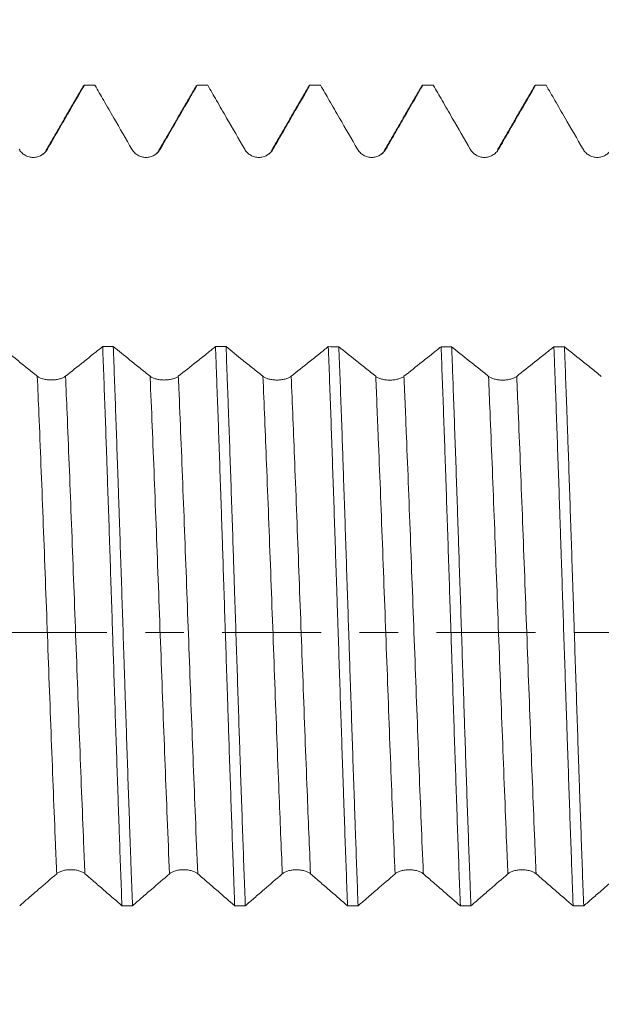
# Model space of a CAD drawing. Units: millimetres. Extents: x -27 to 94, y -82 to 34.
# Drawn here: x 59 to 65, y -4 to 7 of the extents above; entities that cross this region are included whole.
import ezdxf

# ---------------------------------------------------------------- set-up
doc = ezdxf.new("R2010")
doc.units = ezdxf.units.MM
doc.linetypes.add('CENTER', pattern=[47.5, 22, -8.5, 8.5, -8.5])
for name, color, linetype in [('1', 4, 'Continuous'), ('2', 7, 'Continuous'), ('SK2', 7, 'Continuous'), ('SK4', 2, 'CENTER')]:
    doc.layers.add(name, color=color, linetype=linetype)
doc.styles.add('iso_b_vert', font='simplex.shx')
doc.dimstyles.get("Standard").update_dxf_attribs({"dimtxt": 0.18, "dimasz": 0.18, "dimexe": 0.18, "dimexo": 0.0625, "dimgap": 0.09, "dimtad": 1, "dimzin": 0, "dimdsep": 52, "dimtxsty": 'Standard', "dimcen": 0.09, "dimadec": 0, "dimazin": 0, "dimtfac": 1, "dimtdec": 4, "dimtofl": 0, "dimtmove": 0, "dimatfit": 3, "dimfxl": 1, "dimtolj": 1, "dimtzin": 0, "dimarcsym": 0})

# ---------------------------------------------------------------- blocks, each defined once
blk = doc.blocks.new('_U1')
at = {"layer": 'SK2', "lineweight": 13}
for p, q in [((67.22, 1.5875), (67.22, 17.060692)), ((73, 7.654365), (73, 17.060692)), ((80.5, 15.060692), (59.72, 15.060692))]:
    blk.add_line(p, q, dxfattribs=at)
at = {"layer": 'SK2', "lineweight": 18}
for points in [[(67.22, 15.060692), (63.720002, 14.599909), (63.719998, 15.521476)], [(73, 15.060692), (76.499998, 15.521476), (76.500002, 14.599909)]]:
    blk.add_solid(points, dxfattribs=at)
at = {"layer": 'SK2', "lineweight": 18, "attachment_point": 7, "line_spacing_factor": 1.084337, "style": 'iso_b_vert'}
for s, insert, char_height in [('\\W0.7346;5.78', (66.748544, 22.945807), 3), ("\\W0.7095;'B'", (66.775044, 15.843326), 3.5)]:
    blk.add_mtext(s, dxfattribs=dict(at, insert=insert, char_height=char_height))
blk = doc.blocks.new('_U4')
at = {"layer": '2', "lineweight": 13}
for p, q in [((30.5, -1.5875), (30.5, -26.566865)), ((73, -7.654365), (73, -26.566865)), ((73, -24.566865), (30.5, -24.566865))]:
    blk.add_line(p, q, dxfattribs=at)
at = {"layer": '2', "lineweight": 18}
for points in [[(30.5, -24.566865), (33.999998, -24.106082), (34.000002, -25.027649)], [(73, -24.566865), (69.500002, -25.027649), (69.499998, -24.106082)]]:
    blk.add_solid(points, dxfattribs=at)
at = {"layer": '2', "lineweight": 18, "insert": (48.230601, -23.681751), "char_height": 3, "attachment_point": 7, "line_spacing_factor": 1.084337, "style": 'iso_b_vert'}
blk.add_mtext('\\W0.7640;42.5', dxfattribs=at)

msp = doc.modelspace()

# ---------------------------------------------------------------- linework, layer by layer
at = {"layer": '1', "lineweight": 18}
for points, degree in [([(59.3403, 6.0614), (59.1334, 5.7036), (58.9264, 5.3459)], 2), ([(59.3378, 6.0571), (59.3416, 6.0635), (59.3453, 6.0668), (59.349, 6.0669)], 3), ([(59.4661, 6.0669), (59.4271, 6.0669), (59.388, 6.0669), (59.349, 6.0669)], 3), ([(60.5903, 6.0614), (60.3834, 5.7036), (60.1763, 5.3458)], 2), ([(60.5878, 6.0571), (60.5916, 6.0635), (60.5953, 6.0668), (60.599, 6.0669)], 3), ([(60.7161, 6.0669), (60.6771, 6.0669), (60.6381, 6.0669), (60.599, 6.0669)], 3), ([(61.8403, 6.0614), (61.6334, 5.7036), (61.4264, 5.3458)], 2), ([(61.8378, 6.0571), (61.8416, 6.0636), (61.8453, 6.0668), (61.8491, 6.0669)], 3), ([(61.9661, 6.0669), (61.9271, 6.0669), (61.8881, 6.0669), (61.8491, 6.0669)], 3), ([(63.0904, 6.0614), (62.8834, 5.7036), (62.6764, 5.3459)], 2), ([(63.2161, 6.0669), (63.1771, 6.0669), (63.1381, 6.0669), (63.099, 6.0669)], 3), ([(64.3403, 6.0614), (64.1334, 5.7036), (63.9264, 5.3459)], 2), ([(64.3378, 6.0571), (64.3416, 6.0636), (64.3453, 6.0668), (64.3491, 6.0669)], 3), ([(64.4661, 6.0669), (64.4271, 6.0669), (64.3881, 6.0669), (64.3491, 6.0669)], 3), ([(58.9264, 5.3459), (58.9206, 5.3231), (58.9003, 5.3069), (58.8686, 5.2895)], 3), ([(60.1763, 5.3458), (60.1707, 5.3231), (60.1504, 5.3069), (60.1186, 5.2895)], 3), ([(61.4264, 5.3458), (61.4207, 5.3231), (61.4004, 5.3069), (61.3687, 5.2895)], 3), ([(62.6764, 5.3459), (62.6706, 5.323), (62.6503, 5.3067), (62.6183, 5.2893)], 3), ([(59.5523, 3.1691), (59.5913, 3.1691), (59.6304, 3.169), (59.6694, 3.169)], 3), ([(60.8023, 3.1687), (60.8413, 3.1687), (60.8804, 3.1686), (60.9194, 3.1686)], 3), ([(62.0523, 3.1683), (62.0913, 3.1682), (62.1304, 3.1682), (62.1694, 3.1682)], 3), ([(63.3024, 3.1679), (63.3414, 3.1678), (63.3804, 3.1678), (63.4194, 3.1678)], 3), ([(64.5524, 3.1674), (64.5914, 3.1674), (64.6304, 3.1674), (64.6694, 3.1674)], 3), ([(59.8827, -3.0303), (59.8437, -3.0303), (59.8047, -3.0302), (59.7657, -3.0302)], 3), ([(61.1328, -3.0307), (61.0938, -3.0307), (61.0547, -3.0307), (61.0157, -3.0306)], 3), ([(62.3828, -3.0311), (62.3438, -3.0311), (62.3047, -3.0311), (62.2657, -3.0311)], 3), ([(63.6328, -3.0315), (63.5938, -3.0315), (63.5547, -3.0315), (63.5157, -3.0315)], 3), ([(64.8828, -3.0319), (64.8438, -3.0319), (64.8048, -3.0319), (64.7658, -3.0319)], 3)]:
    msp.add_open_spline(points, degree=degree, dxfattribs=at)
for points, knots in [([(58.939, 5.3569), (58.9765, 5.4218), (59.014, 5.4867), (59.089, 5.6165), (59.1264, 5.6814), (59.2256, 5.8532), (59.2873, 5.96), (59.349, 6.0669)], [0, 0, 0, 0, 0.274268, 0.274268, 0.5485361, 0.5485361, 1, 1, 1, 1]), ([(59.4661, 6.0669), (59.4986, 6.0105), (59.5311, 5.9542), (59.6012, 5.833), (59.6387, 5.7681), (59.7428, 5.5877), (59.8095, 5.4723), (59.8762, 5.3569)], [0, 0, 0, 0, 0.2380071, 0.2380071, 0.5122302, 0.5122302, 1, 1, 1, 1]), ([(60.189, 5.3569), (60.2265, 5.4218), (60.264, 5.4867), (60.339, 5.6165), (60.3765, 5.6814), (60.4756, 5.8532), (60.5373, 5.96), (60.599, 6.0669)], [0, 0, 0, 0, 0.2742604, 0.2742604, 0.5485208, 0.5485208, 1, 1, 1, 1]), ([(60.7161, 6.0669), (60.7486, 6.0105), (60.7812, 5.9542), (60.8512, 5.833), (60.8887, 5.7681), (60.9929, 5.5877), (61.0596, 5.4723), (61.1263, 5.3569)], [0, 0, 0, 0, 0.2380051, 0.2380051, 0.5122328, 0.5122328, 1, 1, 1, 1]), ([(61.439, 5.3569), (61.4765, 5.4218), (61.514, 5.4867), (61.589, 5.6165), (61.6265, 5.6814), (61.7257, 5.8532), (61.7874, 5.96), (61.8491, 6.0669)], [0, 0, 0, 0, 0.2742668, 0.2742668, 0.5485335, 0.5485335, 1, 1, 1, 1]), ([(61.9661, 6.0669), (61.9987, 6.0105), (62.0312, 5.9542), (62.1012, 5.833), (62.1387, 5.7681), (62.2429, 5.5878), (62.3096, 5.4723), (62.3763, 5.3569)], [0, 0, 0, 0, 0.2379672, 0.2379672, 0.5122055, 0.5122055, 1, 1, 1, 1]), ([(62.6891, 5.3569), (62.7265, 5.4218), (62.764, 5.4868), (62.839, 5.6166), (62.8765, 5.6815), (62.9757, 5.8532), (63.0373, 5.96), (63.099, 6.0669)], [0, 0, 0, 0, 0.2742801, 0.2742801, 0.5485603, 0.5485603, 1, 1, 1, 1]), ([(63.0879, 6.0571), (63.0894, 6.0597), (63.0909, 6.0618), (63.0946, 6.0657), (63.0968, 6.0668), (63.099, 6.0669)], [0, 0, 0, 0, 0.40173, 0.40173, 1, 1, 1, 1]), ([(63.2161, 6.0669), (63.2487, 6.0105), (63.2812, 5.9542), (63.3512, 5.833), (63.3887, 5.7681), (63.4929, 5.5877), (63.5596, 5.4723), (63.6263, 5.3569)], [0, 0, 0, 0, 0.2379993, 0.2379993, 0.5122287, 0.5122287, 1, 1, 1, 1]), ([(63.9391, 5.3569), (63.9766, 5.4218), (64.014, 5.4867), (64.089, 5.6165), (64.1265, 5.6814), (64.2257, 5.8532), (64.2874, 5.96), (64.3491, 6.0669)], [0, 0, 0, 0, 0.274269, 0.274269, 0.548538, 0.548538, 1, 1, 1, 1]), ([(64.4661, 6.0669), (64.4987, 6.0105), (64.5312, 5.9542), (64.6012, 5.833), (64.6387, 5.7681), (64.7429, 5.5877), (64.8096, 5.4723), (64.8763, 5.3569)], [0, 0, 0, 0, 0.2380051, 0.2380051, 0.5122288, 0.5122288, 1, 1, 1, 1]), ([(58.6262, 5.3569), (58.6342, 5.3431), (58.6437, 5.3307), (58.6604, 5.314), (58.6665, 5.3087), (58.679, 5.2991), (58.692, 5.2904), (58.7061, 5.2835), (58.7208, 5.2774), (58.7283, 5.2748), (58.7435, 5.2708), (58.7512, 5.2693), (58.7667, 5.2672), (58.7747, 5.2667), (58.7984, 5.2667), (58.814, 5.2687), (58.8369, 5.2748), (58.8444, 5.2774), (58.859, 5.2834), (58.866, 5.2869), (58.8796, 5.2947), (58.8862, 5.2991), (58.8988, 5.3087), (58.9106, 5.3191), (58.921, 5.3309), (58.9306, 5.3434), (58.935, 5.35), (58.939, 5.3569)], [0, 0, 0, 0, 0.125, 0.125, 0.1875, 0.1875, 0.25, 0.3125, 0.3125, 0.375, 0.375, 0.4375, 0.4375, 0.5, 0.5, 0.625, 0.625, 0.6875, 0.6875, 0.75, 0.75, 0.8125, 0.8125, 0.875, 0.9375, 0.9375, 1, 1, 1, 1]), ([(59.8762, 5.3569), (59.8842, 5.3431), (59.8938, 5.3307), (59.9105, 5.314), (59.9165, 5.3087), (59.929, 5.2991), (59.9421, 5.2904), (59.9562, 5.2834), (59.9708, 5.2774), (59.9783, 5.2748), (59.9935, 5.2708), (60.0012, 5.2692), (60.0168, 5.2672), (60.0247, 5.2666), (60.0484, 5.2666), (60.064, 5.2687), (60.0869, 5.2748), (60.0944, 5.2774), (60.109, 5.2834), (60.116, 5.2868), (60.1296, 5.2947), (60.1362, 5.2991), (60.1488, 5.3087), (60.1606, 5.3191), (60.171, 5.3309), (60.1806, 5.3434), (60.1851, 5.35), (60.189, 5.3569)], [0, 0, 0, 0, 0.125, 0.125, 0.1875, 0.1875, 0.25, 0.3125, 0.3125, 0.375, 0.375, 0.4375, 0.4375, 0.5, 0.5, 0.625, 0.625, 0.6875, 0.6875, 0.75, 0.75, 0.8125, 0.8125, 0.875, 0.9375, 0.9375, 1, 1, 1, 1]), ([(61.1263, 5.3569), (61.1342, 5.3431), (61.1438, 5.3307), (61.1605, 5.314), (61.1665, 5.3087), (61.179, 5.2991), (61.1921, 5.2904), (61.2062, 5.2834), (61.2208, 5.2774), (61.2283, 5.2748), (61.2435, 5.2708), (61.2512, 5.2692), (61.2668, 5.2672), (61.2747, 5.2667), (61.2985, 5.2667), (61.314, 5.2687), (61.3369, 5.2748), (61.3445, 5.2774), (61.359, 5.2834), (61.366, 5.2869), (61.3796, 5.2947), (61.3862, 5.2991), (61.3988, 5.3087), (61.4107, 5.3191), (61.421, 5.3309), (61.4306, 5.3434), (61.4351, 5.35), (61.439, 5.3569)], [0, 0, 0, 0, 0.125, 0.125, 0.1875, 0.1875, 0.25, 0.3125, 0.3125, 0.375, 0.375, 0.4375, 0.4375, 0.5, 0.5, 0.625, 0.625, 0.6875, 0.6875, 0.75, 0.75, 0.8125, 0.8125, 0.875, 0.9375, 0.9375, 1, 1, 1, 1]), ([(62.3763, 5.3569), (62.3842, 5.3431), (62.3938, 5.3307), (62.4105, 5.314), (62.4165, 5.3087), (62.429, 5.2991), (62.4421, 5.2904), (62.4562, 5.2835), (62.4708, 5.2774), (62.4784, 5.2749), (62.4935, 5.2708), (62.5012, 5.2693), (62.5168, 5.2672), (62.5247, 5.2667), (62.5485, 5.2667), (62.564, 5.2687), (62.5869, 5.2748), (62.5945, 5.2774), (62.609, 5.2834), (62.616, 5.2869), (62.6296, 5.2947), (62.6362, 5.2991), (62.6488, 5.3088), (62.6607, 5.3191), (62.671, 5.3309), (62.6806, 5.3434), (62.6851, 5.3501), (62.6891, 5.3569)], [0, 0, 0, 0, 0.125, 0.125, 0.1875, 0.1875, 0.25, 0.3125, 0.3125, 0.375, 0.375, 0.4375, 0.4375, 0.5, 0.5, 0.625, 0.625, 0.6875, 0.6875, 0.75, 0.75, 0.8125, 0.8125, 0.875, 0.9375, 0.9375, 1, 1, 1, 1]), ([(63.6263, 5.3569), (63.6342, 5.3431), (63.6438, 5.3307), (63.6605, 5.314), (63.6665, 5.3087), (63.679, 5.2991), (63.6921, 5.2904), (63.7062, 5.2835), (63.7208, 5.2774), (63.7284, 5.2748), (63.7435, 5.2708), (63.7512, 5.2692), (63.7668, 5.2672), (63.7748, 5.2667), (63.7985, 5.2667), (63.814, 5.2687), (63.8369, 5.2748), (63.8445, 5.2774), (63.859, 5.2834), (63.8661, 5.2869), (63.8797, 5.2947), (63.8863, 5.2991), (63.8989, 5.3087), (63.9107, 5.3191), (63.921, 5.3309), (63.9307, 5.3434), (63.9351, 5.35), (63.9391, 5.3569)], [0, 0, 0, 0, 0.125, 0.125, 0.1875, 0.1875, 0.25, 0.3125, 0.3125, 0.375, 0.375, 0.4375, 0.4375, 0.5, 0.5, 0.625, 0.625, 0.6875, 0.6875, 0.75, 0.75, 0.8125, 0.8125, 0.875, 0.9375, 0.9375, 1, 1, 1, 1]), ([(64.8763, 5.3569), (64.8843, 5.3431), (64.8938, 5.3307), (64.9105, 5.314), (64.9165, 5.3087), (64.9291, 5.2991), (64.9421, 5.2904), (64.9562, 5.2834), (64.9709, 5.2774), (64.9784, 5.2748), (64.9936, 5.2708), (65.0012, 5.2692), (65.0168, 5.2672), (65.0248, 5.2666), (65.0485, 5.2666), (65.064, 5.2687), (65.087, 5.2748), (65.0945, 5.2774), (65.109, 5.2834), (65.1161, 5.2868), (65.1297, 5.2947), (65.1363, 5.2991), (65.1489, 5.3087), (65.1607, 5.3191), (65.1711, 5.3309), (65.1807, 5.3434), (65.1851, 5.35), (65.1891, 5.3569)], [0, 0, 0, 0, 0.125, 0.125, 0.1875, 0.1875, 0.25, 0.3125, 0.3125, 0.375, 0.375, 0.4375, 0.4375, 0.5, 0.5, 0.625, 0.625, 0.6875, 0.6875, 0.75, 0.75, 0.8125, 0.8125, 0.875, 0.9375, 0.9375, 1, 1, 1, 1]), ([(58.8277, 2.8407), (58.7904, 2.8707), (58.7531, 2.9007), (58.6786, 2.9607), (58.6413, 2.9907), (58.5425, 3.0703), (58.4809, 3.1198), (58.4193, 3.1694)], [0, 0, 0, 0, 0.2739672, 0.2739672, 0.5479345, 0.5479345, 1, 1, 1, 1]), ([(59.5523, 3.1691), (59.5198, 3.1431), (59.4872, 3.1171), (59.4171, 3.0611), (59.3796, 3.0312), (59.2749, 2.9477), (59.2077, 2.8941), (59.1404, 2.8406)], [0, 0, 0, 0, 0.237166, 0.237166, 0.5105481, 0.5105481, 1, 1, 1, 1]), ([(59.5523, 3.1691), (59.5612, 2.9387), (59.57, 2.6996), (59.5833, 2.3277), (59.5878, 2.2015), (59.5934, 2.0409), (59.5945, 2.0086), (59.5968, 1.944), (59.6001, 1.8469), (59.6035, 1.7493), (59.6146, 1.4232), (59.6234, 1.1591), (59.6412, 0.625), (59.65, 0.3549), (59.6601, 0.0475), (59.6612, 0.0133), (59.6634, -0.0551), (59.6668, -0.1575), (59.6702, -0.2596), (59.6769, -0.463), (59.6813, -0.5979), (59.6946, -1.0002), (59.7034, -1.2655), (59.7167, -1.6588), (59.7212, -1.7892), (59.7279, -1.9835), (59.7302, -2.0482), (59.7346, -2.1761), (59.7369, -2.2395), (59.748, -2.5538), (59.7568, -2.7963), (59.7657, -3.0302)], [0, 0, 0, 0, 0.125, 0.125, 0.1875, 0.1875, 0.203125, 0.203125, 0.21875, 0.25, 0.25, 0.375, 0.375, 0.5, 0.5, 0.515625, 0.515625, 0.53125, 0.5625, 0.5625, 0.625, 0.625, 0.75, 0.75, 0.8125, 0.8125, 0.84375, 0.84375, 0.875, 0.875, 1, 1, 1, 1]), ([(60.0777, 2.8404), (60.0404, 2.8703), (60.0031, 2.9003), (59.9286, 2.9603), (59.8913, 2.9903), (59.7925, 3.0699), (59.7309, 3.1194), (59.6694, 3.169)], [0, 0, 0, 0, 0.2739779, 0.2739779, 0.5479558, 0.5479558, 1, 1, 1, 1]), ([(59.8827, -3.0303), (59.8783, -2.9131), (59.8739, -2.7934), (59.8672, -2.61), (59.8649, -2.5482), (59.8605, -2.4234), (59.8582, -2.3607), (59.8471, -2.0456), (59.8382, -1.789), (59.8205, -1.2667), (59.8117, -1.001), (59.8005, -0.6632), (59.7982, -0.5953), (59.7938, -0.459), (59.7915, -0.3909), (59.7848, -0.1869), (59.7804, -0.0513), (59.7671, 0.3545), (59.7583, 0.6235), (59.7449, 1.0247), (59.7405, 1.158), (59.7338, 1.3575), (59.7316, 1.4238), (59.7282, 1.5233), (59.7271, 1.5564), (59.7249, 1.6223), (59.7237, 1.6551), (59.7137, 1.9496), (59.7048, 2.2038), (59.6871, 2.6975), (59.6783, 2.937), (59.6694, 3.169)], [0, 0, 0, 0, 0.0625, 0.0625, 0.09375, 0.09375, 0.125, 0.125, 0.25, 0.25, 0.375, 0.375, 0.40625, 0.40625, 0.4375, 0.4375, 0.5, 0.5, 0.625, 0.625, 0.6875, 0.6875, 0.71875, 0.71875, 0.734375, 0.734375, 0.75, 0.75, 0.875, 0.875, 1, 1, 1, 1]), ([(60.8023, 3.1687), (60.7698, 3.1427), (60.7372, 3.1167), (60.6671, 3.0608), (60.6296, 3.0308), (60.5249, 2.9473), (60.4577, 2.8938), (60.3905, 2.8403)], [0, 0, 0, 0, 0.2371145, 0.2371145, 0.5105082, 0.5105082, 1, 1, 1, 1]), ([(60.8023, 3.1687), (60.8034, 3.1395), (60.8045, 3.1102), (60.8068, 3.0514), (60.8101, 2.9629), (60.8135, 2.8734), (60.8202, 2.6931), (60.8246, 2.5713), (60.8379, 2.2007), (60.8467, 1.9471), (60.86, 1.5566), (60.8645, 1.4248), (60.8701, 1.2578), (60.8712, 1.2243), (60.8735, 1.1574), (60.8768, 1.0569), (60.8802, 0.9563), (60.8913, 0.6208), (60.9001, 0.3517), (60.9178, -0.188), (60.9267, -0.4586), (60.9368, -0.7638), (60.9379, -0.7977), (60.9401, -0.8654), (60.9435, -0.9666), (60.9468, -1.0671), (60.9535, -1.2671), (60.9579, -1.3991), (60.9712, -1.791), (60.98, -2.047), (60.9933, -2.4231), (60.9978, -2.5471), (61.0034, -2.7004), (61.0045, -2.731), (61.0068, -2.7919), (61.0102, -2.8826), (61.0135, -2.9718), (61.0157, -3.0306)], [0, 0, 0, 0, 0.015625, 0.015625, 0.03125, 0.0625, 0.0625, 0.125, 0.125, 0.25, 0.25, 0.3125, 0.3125, 0.328125, 0.328125, 0.34375, 0.375, 0.375, 0.5, 0.5, 0.625, 0.625, 0.640625, 0.640625, 0.65625, 0.6875, 0.6875, 0.75, 0.75, 0.875, 0.875, 0.9375, 0.9375, 0.953125, 0.953125, 0.96875, 1, 1, 1, 1]), ([(61.1328, -3.0307), (61.1238, -2.7947), (61.115, -2.5517), (61.0973, -2.0524), (61.0884, -1.796), (61.0773, -1.467), (61.075, -1.4007), (61.0717, -1.3007), (61.0706, -1.2672), (61.0683, -1.2003), (61.0627, -1.0331), (61.0572, -0.8654), (61.0439, -0.4625), (61.035, -0.1931), (61.0217, 0.2123), (61.0173, 0.3477), (61.0106, 0.5511), (61.0084, 0.6189), (61.005, 0.7207), (61.0039, 0.7547), (61.0017, 0.8225), (61.0005, 0.8563), (60.9905, 1.1597), (60.9816, 1.4241), (60.9639, 1.9426), (60.9551, 2.1967), (60.9439, 2.5077), (60.9417, 2.5696), (60.9383, 2.6619), (60.9372, 2.6927), (60.935, 2.7537), (60.9294, 2.9056), (60.9238, 3.0532), (60.9194, 3.1686)], [0, 0, 0, 0, 0.125, 0.125, 0.25, 0.25, 0.28125, 0.28125, 0.296875, 0.296875, 0.3125, 0.375, 0.375, 0.5, 0.5, 0.5625, 0.5625, 0.59375, 0.59375, 0.609375, 0.609375, 0.625, 0.625, 0.75, 0.75, 0.875, 0.875, 0.90625, 0.90625, 0.921875, 0.921875, 0.9375, 1, 1, 1, 1]), ([(61.3277, 2.84), (61.2904, 2.87), (61.2532, 2.8999), (61.1786, 2.9599), (61.1413, 2.9899), (61.0425, 3.0695), (60.9809, 3.119), (60.9194, 3.1686)], [0, 0, 0, 0, 0.2739739, 0.2739739, 0.5479478, 0.5479478, 1, 1, 1, 1]), ([(62.0523, 3.1683), (62.0198, 3.1423), (61.9872, 3.1163), (61.9172, 3.0604), (61.8796, 3.0304), (61.7749, 2.9469), (61.7077, 2.8934), (61.6405, 2.8399)], [0, 0, 0, 0, 0.2371247, 0.2371247, 0.5105168, 0.5105168, 1, 1, 1, 1]), ([(62.0523, 3.1683), (62.0568, 3.0531), (62.0612, 2.9355), (62.0701, 2.6951), (62.0746, 2.5724), (62.088, 2.1967), (62.0969, 1.9416), (62.1146, 1.4227), (62.1234, 1.1589), (62.1368, 0.7564), (62.1412, 0.6211), (62.148, 0.4165), (62.1502, 0.3483), (62.1547, 0.2123), (62.1569, 0.1443), (62.168, -0.1948), (62.1768, -0.4645), (62.1946, -1.0005), (62.2035, -1.267), (62.2135, -1.5648), (62.2147, -1.5978), (62.2169, -1.6636), (62.2203, -1.7619), (62.2236, -1.8592), (62.2303, -2.0522), (62.2347, -2.179), (62.248, -2.5538), (62.2568, -2.7962), (62.2657, -3.0311)], [0, 0, 0, 0, 0.0625, 0.0625, 0.125, 0.125, 0.25, 0.25, 0.375, 0.375, 0.4375, 0.4375, 0.46875, 0.46875, 0.5, 0.5, 0.625, 0.625, 0.75, 0.75, 0.765625, 0.765625, 0.78125, 0.8125, 0.8125, 0.875, 0.875, 1, 1, 1, 1]), ([(62.5777, 2.8396), (62.5404, 2.8696), (62.5032, 2.8996), (62.4286, 2.9595), (62.3913, 2.9895), (62.2925, 3.0691), (62.231, 3.1186), (62.1694, 3.1682)], [0, 0, 0, 0, 0.2739654, 0.2739654, 0.5479308, 0.5479308, 1, 1, 1, 1]), ([(62.3828, -3.0311), (62.3739, -2.7973), (62.3651, -2.5546), (62.3539, -2.24), (62.3517, -2.1765), (62.3483, -2.0804), (62.3472, -2.0482), (62.345, -1.9837), (62.3394, -1.8223), (62.3338, -1.6595), (62.3205, -1.2665), (62.3116, -1.0013), (62.2984, -0.5988), (62.2939, -0.4638), (62.2872, -0.2601), (62.285, -0.192), (62.2816, -0.0896), (62.2805, -0.0553), (62.2783, 0.0131), (62.2772, 0.0472), (62.2671, 0.3542), (62.2582, 0.6241), (62.2405, 1.1581), (62.2317, 1.4222), (62.2205, 1.7487), (62.2183, 1.8139), (62.2138, 1.9437), (62.2116, 2.0085), (62.2049, 2.2009), (62.2004, 2.327), (62.1871, 2.6986), (62.1782, 2.9377), (62.1694, 3.1682)], [0, 0, 0, 0, 0.125, 0.125, 0.15625, 0.15625, 0.171875, 0.171875, 0.1875, 0.25, 0.25, 0.375, 0.375, 0.4375, 0.4375, 0.46875, 0.46875, 0.484375, 0.484375, 0.5, 0.5, 0.625, 0.625, 0.75, 0.75, 0.78125, 0.78125, 0.8125, 0.8125, 0.875, 0.875, 1, 1, 1, 1]), ([(63.3024, 3.1679), (63.2698, 3.1419), (63.2373, 3.1159), (63.1672, 3.06), (63.1296, 3.03), (63.0249, 2.9465), (62.9577, 2.893), (62.8905, 2.8396)], [0, 0, 0, 0, 0.237151, 0.237151, 0.5105344, 0.5105344, 1, 1, 1, 1]), ([(63.3024, 3.1679), (63.3113, 2.9366), (63.3201, 2.6974), (63.3333, 2.3268), (63.3378, 2.2013), (63.3445, 2.01), (63.3478, 1.9136), (63.3512, 1.8161), (63.3534, 1.7508), (63.3545, 1.718), (63.3646, 1.4223), (63.3735, 1.1573), (63.3912, 0.6231), (63.4, 0.3539), (63.4112, 0.0148), (63.4134, -0.0532), (63.4178, -0.1894), (63.4201, -0.2576), (63.4268, -0.4626), (63.4313, -0.5982), (63.4446, -1.0021), (63.4534, -1.2674), (63.4711, -1.79), (63.4801, -2.0474), (63.498, -2.5541), (63.5069, -2.7975), (63.5157, -3.0315)], [0, 0, 0, 0, 0.125, 0.125, 0.1875, 0.1875, 0.21875, 0.234375, 0.234375, 0.25, 0.25, 0.375, 0.375, 0.5, 0.5, 0.53125, 0.53125, 0.5625, 0.5625, 0.625, 0.625, 0.75, 0.75, 0.875, 0.875, 1, 1, 1, 1]), ([(63.8277, 2.8393), (63.7905, 2.8692), (63.7532, 2.8992), (63.6786, 2.9592), (63.6413, 2.9892), (63.5425, 3.0687), (63.481, 3.1182), (63.4194, 3.1678)], [0, 0, 0, 0, 0.2739654, 0.2739654, 0.5479307, 0.5479307, 1, 1, 1, 1]), ([(63.6328, -3.0315), (63.6306, -2.9727), (63.6283, -2.9131), (63.6239, -2.7926), (63.6216, -2.7316), (63.6149, -2.548), (63.6105, -2.4241), (63.5971, -2.0484), (63.5883, -1.7924), (63.575, -1.4004), (63.5706, -1.2683), (63.5639, -1.0682), (63.5617, -1.0011), (63.5572, -0.8663), (63.555, -0.7984), (63.5438, -0.4598), (63.5349, -0.1895), (63.5172, 0.3501), (63.5084, 0.6193), (63.4972, 0.9551), (63.495, 1.0223), (63.4906, 1.1565), (63.4883, 1.2236), (63.4816, 1.4237), (63.4772, 1.5554), (63.4638, 1.9455), (63.455, 2.1991), (63.4417, 2.5698), (63.4373, 2.6918), (63.4306, 2.8722), (63.4273, 2.9618), (63.4239, 3.0505), (63.4216, 3.1094), (63.4205, 3.1387), (63.4194, 3.1678)], [0, 0, 0, 0, 0.03125, 0.03125, 0.0625, 0.0625, 0.125, 0.125, 0.25, 0.25, 0.3125, 0.3125, 0.34375, 0.34375, 0.375, 0.375, 0.5, 0.5, 0.625, 0.625, 0.65625, 0.65625, 0.6875, 0.6875, 0.75, 0.75, 0.875, 0.875, 0.9375, 0.9375, 0.96875, 0.984375, 0.984375, 1, 1, 1, 1]), ([(64.5524, 3.1674), (64.5198, 3.1415), (64.4873, 3.1155), (64.4172, 3.0596), (64.3797, 3.0296), (64.2749, 2.9462), (64.2077, 2.8927), (64.1405, 2.8392)], [0, 0, 0, 0, 0.2371333, 0.2371333, 0.5105189, 0.5105189, 1, 1, 1, 1]), ([(64.5524, 3.1674), (64.5546, 3.1096), (64.5579, 3.0217), (64.5613, 2.9322), (64.5635, 2.8722), (64.5646, 2.842), (64.5702, 2.6907), (64.5747, 2.5682), (64.588, 2.1963), (64.5969, 1.9426), (64.6101, 1.5535), (64.6146, 1.4223), (64.6212, 1.2234), (64.6246, 1.1234), (64.628, 1.0226), (64.6302, 0.9552), (64.6313, 0.9214), (64.6414, 0.6172), (64.6502, 0.3472), (64.6679, -0.1925), (64.6768, -0.4621), (64.6879, -0.7988), (64.6913, -0.8998), (64.6946, -1.0008), (64.6968, -1.068), (64.698, -1.1017), (64.7036, -1.2696), (64.708, -1.4022), (64.7214, -1.7955), (64.7302, -2.0515), (64.7435, -2.4262), (64.7479, -2.5495), (64.7546, -2.7322), (64.7579, -2.8229), (64.7613, -2.9128), (64.7635, -2.9725), (64.7646, -3.0023), (64.7658, -3.0319)], [0, 0, 0, 0, 0.03125, 0.046875, 0.046875, 0.0625, 0.0625, 0.125, 0.125, 0.25, 0.25, 0.3125, 0.3125, 0.34375, 0.359375, 0.359375, 0.375, 0.375, 0.5, 0.5, 0.625, 0.625, 0.65625, 0.671875, 0.671875, 0.6875, 0.6875, 0.75, 0.75, 0.875, 0.875, 0.9375, 0.9375, 0.96875, 0.984375, 0.984375, 1, 1, 1, 1]), ([(65.0777, 2.8389), (65.0405, 2.8689), (65.0032, 2.8988), (64.9286, 2.9588), (64.8914, 2.9888), (64.7925, 3.0683), (64.731, 3.1178), (64.6694, 3.1674)], [0, 0, 0, 0, 0.2739795, 0.2739795, 0.547959, 0.547959, 1, 1, 1, 1]), ([(64.8828, -3.0319), (64.8739, -2.7973), (64.8651, -2.5549), (64.8518, -2.18), (64.8474, -2.0531), (64.8407, -1.8599), (64.8385, -1.795), (64.834, -1.6642), (64.8317, -1.5982), (64.8205, -1.2678), (64.8117, -1.0016), (64.794, -0.4656), (64.7851, -0.1959), (64.774, 0.1436), (64.7707, 0.2456), (64.7673, 0.3479), (64.7651, 0.4162), (64.7639, 0.4503), (64.7583, 0.6206), (64.7539, 0.7557), (64.7405, 1.1578), (64.7317, 1.4216), (64.7184, 1.811), (64.714, 1.9397), (64.7073, 2.1312), (64.7039, 2.2265), (64.7006, 2.3212), (64.6983, 2.3842), (64.6972, 2.4157), (64.6871, 2.6971), (64.6783, 2.9371), (64.6694, 3.1674)], [0, 0, 0, 0, 0.125, 0.125, 0.1875, 0.1875, 0.21875, 0.21875, 0.25, 0.25, 0.375, 0.375, 0.5, 0.5, 0.53125, 0.546875, 0.546875, 0.5625, 0.5625, 0.625, 0.625, 0.75, 0.75, 0.8125, 0.8125, 0.84375, 0.859375, 0.859375, 0.875, 0.875, 1, 1, 1, 1]), ([(59.1404, 2.8406), (59.1325, 2.8343), (59.1229, 2.8285), (59.1062, 2.8208), (59.1002, 2.8184), (59.0877, 2.814), (59.0746, 2.81), (59.0605, 2.8067), (59.0459, 2.8039), (59.0383, 2.8028), (59.0232, 2.8009), (59.0155, 2.8002), (58.9999, 2.7992), (58.9919, 2.799), (58.9682, 2.799), (58.9526, 2.7999), (58.9297, 2.8027), (58.9221, 2.8039), (58.9076, 2.8067), (58.9005, 2.8083), (58.8869, 2.8119), (58.8804, 2.814), (58.8678, 2.8184), (58.8559, 2.8232), (58.8456, 2.8287), (58.836, 2.8345), (58.8316, 2.8375), (58.8277, 2.8407)], [0, 0, 0, 0, 0.125, 0.125, 0.1875, 0.1875, 0.25, 0.3125, 0.3125, 0.375, 0.375, 0.4375, 0.4375, 0.5, 0.5, 0.625, 0.625, 0.6875, 0.6875, 0.75, 0.75, 0.8125, 0.8125, 0.875, 0.9375, 0.9375, 1, 1, 1, 1]), ([(60.3905, 2.8403), (60.3825, 2.8339), (60.3729, 2.8282), (60.3562, 2.8205), (60.3502, 2.8181), (60.3377, 2.8136), (60.3246, 2.8096), (60.3105, 2.8064), (60.2959, 2.8036), (60.2884, 2.8024), (60.2732, 2.8005), (60.2655, 2.7998), (60.2499, 2.7989), (60.242, 2.7986), (60.2182, 2.7986), (60.2026, 2.7996), (60.1797, 2.8024), (60.1721, 2.8036), (60.1576, 2.8064), (60.1506, 2.808), (60.137, 2.8116), (60.1304, 2.8136), (60.1178, 2.8181), (60.106, 2.8229), (60.0956, 2.8283), (60.086, 2.8341), (60.0816, 2.8372), (60.0777, 2.8404)], [0, 0, 0, 0, 0.125, 0.125, 0.1875, 0.1875, 0.25, 0.3125, 0.3125, 0.375, 0.375, 0.4375, 0.4375, 0.5, 0.5, 0.625, 0.625, 0.6875, 0.6875, 0.75, 0.75, 0.8125, 0.8125, 0.875, 0.9375, 0.9375, 1, 1, 1, 1]), ([(61.6405, 2.8399), (61.6325, 2.8336), (61.6229, 2.8278), (61.6062, 2.8202), (61.6002, 2.8177), (61.5877, 2.8133), (61.5746, 2.8093), (61.5605, 2.8061), (61.5459, 2.8032), (61.5384, 2.8021), (61.5232, 2.8002), (61.5155, 2.7995), (61.4999, 2.7985), (61.492, 2.7983), (61.4682, 2.7983), (61.4526, 2.7992), (61.4297, 2.802), (61.4222, 2.8032), (61.4076, 2.806), (61.4006, 2.8076), (61.387, 2.8112), (61.3804, 2.8133), (61.3678, 2.8177), (61.356, 2.8225), (61.3456, 2.828), (61.3361, 2.8338), (61.3316, 2.8368), (61.3277, 2.84)], [0, 0, 0, 0, 0.125, 0.125, 0.1875, 0.1875, 0.25, 0.3125, 0.3125, 0.375, 0.375, 0.4375, 0.4375, 0.5, 0.5, 0.625, 0.625, 0.6875, 0.6875, 0.75, 0.75, 0.8125, 0.8125, 0.875, 0.9375, 0.9375, 1, 1, 1, 1]), ([(62.8905, 2.8396), (62.8825, 2.8332), (62.8729, 2.8275), (62.8562, 2.8198), (62.8502, 2.8174), (62.8377, 2.8129), (62.8247, 2.8089), (62.8106, 2.8057), (62.7959, 2.8029), (62.7884, 2.8017), (62.7732, 2.7998), (62.7655, 2.7991), (62.7499, 2.7982), (62.742, 2.7979), (62.7182, 2.7979), (62.7027, 2.7988), (62.6797, 2.8017), (62.6722, 2.8029), (62.6576, 2.8056), (62.6506, 2.8072), (62.637, 2.8109), (62.6304, 2.8129), (62.6178, 2.8174), (62.606, 2.8222), (62.5957, 2.8276), (62.5861, 2.8334), (62.5817, 2.8364), (62.5777, 2.8396)], [0, 0, 0, 0, 0.125, 0.125, 0.1875, 0.1875, 0.25, 0.3125, 0.3125, 0.375, 0.375, 0.4375, 0.4375, 0.5, 0.5, 0.625, 0.625, 0.6875, 0.6875, 0.75, 0.75, 0.8125, 0.8125, 0.875, 0.9375, 0.9375, 1, 1, 1, 1]), ([(64.1405, 2.8392), (64.1325, 2.8329), (64.123, 2.8271), (64.1063, 2.8194), (64.1003, 2.817), (64.0877, 2.8126), (64.0747, 2.8086), (64.0606, 2.8053), (64.0459, 2.8025), (64.0384, 2.8014), (64.0232, 2.7995), (64.0155, 2.7988), (64, 2.7978), (63.992, 2.7976), (63.9682, 2.7976), (63.9527, 2.7985), (63.9298, 2.8013), (63.9222, 2.8025), (63.9076, 2.8053), (63.9006, 2.8069), (63.887, 2.8105), (63.8804, 2.8125), (63.8678, 2.817), (63.856, 2.8218), (63.8457, 2.8273), (63.8361, 2.833), (63.8317, 2.8361), (63.8277, 2.8393)], [0, 0, 0, 0, 0.125, 0.125, 0.1875, 0.1875, 0.25, 0.3125, 0.3125, 0.375, 0.375, 0.4375, 0.4375, 0.5, 0.5, 0.625, 0.625, 0.6875, 0.6875, 0.75, 0.75, 0.8125, 0.8125, 0.875, 0.9375, 0.9375, 1, 1, 1, 1]), ([(58.6327, -3.0299), (58.6653, -3.0017), (58.6978, -2.9735), (58.7678, -2.9129), (58.8053, -2.8805), (58.9095, -2.7905), (58.9762, -2.7331), (59.0429, -2.6755)], [0, 0, 0, 0, 0.2380137, 0.2380137, 0.5122423, 0.5122423, 1, 1, 1, 1]), ([(59.0429, -2.6755), (59.0508, -2.6686), (59.0604, -2.6624), (59.0771, -2.6541), (59.0831, -2.6514), (59.0957, -2.6466), (59.1087, -2.6423), (59.1228, -2.6388), (59.1375, -2.6358), (59.145, -2.6345), (59.1601, -2.6325), (59.1678, -2.6317), (59.1834, -2.6307), (59.1914, -2.6304), (59.2151, -2.6304), (59.2306, -2.6315), (59.2535, -2.6345), (59.2611, -2.6358), (59.2756, -2.6388), (59.2827, -2.6406), (59.2963, -2.6445), (59.3029, -2.6467), (59.3155, -2.6515), (59.3273, -2.6567), (59.3377, -2.6626), (59.3473, -2.6688), (59.3517, -2.6721), (59.3557, -2.6756)], [0, 0, 0, 0, 0.125, 0.125, 0.1875, 0.1875, 0.25, 0.3125, 0.3125, 0.375, 0.375, 0.4375, 0.4375, 0.5, 0.5, 0.625, 0.625, 0.6875, 0.6875, 0.75, 0.75, 0.8125, 0.8125, 0.875, 0.9375, 0.9375, 1, 1, 1, 1]), ([(59.3557, -2.6756), (59.3932, -2.708), (59.4307, -2.7403), (59.5056, -2.8051), (59.5431, -2.8375), (59.6423, -2.9233), (59.704, -2.9767), (59.7657, -3.0302)], [0, 0, 0, 0, 0.2742641, 0.2742641, 0.5485282, 0.5485282, 1, 1, 1, 1]), ([(59.8827, -3.0303), (59.9153, -3.0021), (59.9478, -2.9739), (60.0178, -2.9133), (60.0553, -2.8809), (60.1595, -2.7909), (60.2262, -2.7334), (60.2929, -2.6758)], [0, 0, 0, 0, 0.2380391, 0.2380391, 0.5122629, 0.5122629, 1, 1, 1, 1]), ([(60.2929, -2.6758), (60.3009, -2.669), (60.3104, -2.6628), (60.3271, -2.6544), (60.3331, -2.6518), (60.3457, -2.647), (60.3587, -2.6426), (60.3728, -2.6392), (60.3875, -2.6361), (60.395, -2.6349), (60.4102, -2.6328), (60.4179, -2.6321), (60.4334, -2.6311), (60.4414, -2.6308), (60.4651, -2.6308), (60.4807, -2.6318), (60.5036, -2.6349), (60.5111, -2.6362), (60.5257, -2.6392), (60.5327, -2.6409), (60.5463, -2.6448), (60.5529, -2.647), (60.5655, -2.6519), (60.5773, -2.6571), (60.5877, -2.6629), (60.5973, -2.6692), (60.6017, -2.6725), (60.6057, -2.6759)], [0, 0, 0, 0, 0.125, 0.125, 0.1875, 0.1875, 0.25, 0.3125, 0.3125, 0.375, 0.375, 0.4375, 0.4375, 0.5, 0.5, 0.625, 0.625, 0.6875, 0.6875, 0.75, 0.75, 0.8125, 0.8125, 0.875, 0.9375, 0.9375, 1, 1, 1, 1]), ([(60.6057, -2.6759), (60.6432, -2.7083), (60.6807, -2.7407), (60.7556, -2.8054), (60.7931, -2.8378), (60.8923, -2.9237), (60.954, -2.9771), (61.0157, -3.0306)], [0, 0, 0, 0, 0.274261, 0.274261, 0.5485219, 0.5485219, 1, 1, 1, 1]), ([(61.1328, -3.0307), (61.1653, -3.0025), (61.1978, -2.9743), (61.2679, -2.9137), (61.3053, -2.8813), (61.4095, -2.7913), (61.4762, -2.7338), (61.5429, -2.6762)], [0, 0, 0, 0, 0.2379984, 0.2379984, 0.5122308, 0.5122308, 1, 1, 1, 1]), ([(61.5429, -2.6762), (61.5509, -2.6693), (61.5604, -2.6631), (61.5771, -2.6548), (61.5832, -2.6522), (61.5957, -2.6474), (61.6087, -2.643), (61.6228, -2.6395), (61.6375, -2.6365), (61.645, -2.6352), (61.6602, -2.6332), (61.6679, -2.6324), (61.6835, -2.6314), (61.6914, -2.6312), (61.7151, -2.6312), (61.7307, -2.6322), (61.7536, -2.6353), (61.7611, -2.6365), (61.7757, -2.6396), (61.7827, -2.6413), (61.7963, -2.6452), (61.8029, -2.6474), (61.8155, -2.6522), (61.8273, -2.6574), (61.8377, -2.6633), (61.8473, -2.6696), (61.8517, -2.6729), (61.8557, -2.6763)], [0, 0, 0, 0, 0.125, 0.125, 0.1875, 0.1875, 0.25, 0.3125, 0.3125, 0.375, 0.375, 0.4375, 0.4375, 0.5, 0.5, 0.625, 0.625, 0.6875, 0.6875, 0.75, 0.75, 0.8125, 0.8125, 0.875, 0.9375, 0.9375, 1, 1, 1, 1]), ([(61.8557, -2.6763), (61.8932, -2.7087), (61.9307, -2.7411), (62.0057, -2.8058), (62.0431, -2.8382), (62.1423, -2.9241), (62.204, -2.9776), (62.2657, -3.0311)], [0, 0, 0, 0, 0.2742738, 0.2742738, 0.5485475, 0.5485475, 1, 1, 1, 1]), ([(62.3828, -3.0311), (62.4153, -3.0029), (62.4479, -2.9747), (62.5179, -2.9141), (62.5554, -2.8817), (62.6595, -2.7916), (62.7262, -2.7342), (62.7929, -2.6766)], [0, 0, 0, 0, 0.2379872, 0.2379872, 0.5122221, 0.5122221, 1, 1, 1, 1]), ([(62.7929, -2.6766), (62.8009, -2.6697), (62.8105, -2.6635), (62.8272, -2.6552), (62.8332, -2.6525), (62.8457, -2.6477), (62.8588, -2.6434), (62.8729, -2.6399), (62.8875, -2.6369), (62.895, -2.6356), (62.9102, -2.6336), (62.9179, -2.6328), (62.9335, -2.6318), (62.9414, -2.6315), (62.9651, -2.6315), (62.9807, -2.6326), (63.0036, -2.6356), (63.0112, -2.6369), (63.0257, -2.6399), (63.0327, -2.6417), (63.0463, -2.6456), (63.0529, -2.6478), (63.0655, -2.6526), (63.0773, -2.6578), (63.0877, -2.6637), (63.0973, -2.6699), (63.1018, -2.6732), (63.1057, -2.6767)], [0, 0, 0, 0, 0.125, 0.125, 0.1875, 0.1875, 0.25, 0.3125, 0.3125, 0.375, 0.375, 0.4375, 0.4375, 0.5, 0.5, 0.625, 0.625, 0.6875, 0.6875, 0.75, 0.75, 0.8125, 0.8125, 0.875, 0.9375, 0.9375, 1, 1, 1, 1]), ([(63.1057, -2.6767), (63.1432, -2.7091), (63.1807, -2.7415), (63.2557, -2.8062), (63.2932, -2.8386), (63.3923, -2.9245), (63.454, -2.978), (63.5157, -3.0315)], [0, 0, 0, 0, 0.2742769, 0.2742769, 0.5485538, 0.5485538, 1, 1, 1, 1]), ([(63.6328, -3.0315), (63.6653, -3.0033), (63.6979, -2.9751), (63.7679, -2.9145), (63.8054, -2.8821), (63.9096, -2.792), (63.9763, -2.7345), (64.043, -2.6769)], [0, 0, 0, 0, 0.2380092, 0.2380092, 0.5122362, 0.5122362, 1, 1, 1, 1]), ([(64.043, -2.6769), (64.0509, -2.6701), (64.0605, -2.6638), (64.0772, -2.6555), (64.0832, -2.6529), (64.0957, -2.6481), (64.1088, -2.6437), (64.1229, -2.6402), (64.1375, -2.6372), (64.145, -2.6359), (64.1602, -2.6339), (64.1679, -2.6332), (64.1835, -2.6321), (64.1914, -2.6319), (64.2152, -2.6319), (64.2307, -2.6329), (64.2536, -2.636), (64.2612, -2.6373), (64.2757, -2.6403), (64.2827, -2.642), (64.2963, -2.6459), (64.3029, -2.6481), (64.3155, -2.653), (64.3274, -2.6581), (64.3377, -2.664), (64.3473, -2.6703), (64.3518, -2.6736), (64.3557, -2.677)], [0, 0, 0, 0, 0.125, 0.125, 0.1875, 0.1875, 0.25, 0.3125, 0.3125, 0.375, 0.375, 0.4375, 0.4375, 0.5, 0.5, 0.625, 0.625, 0.6875, 0.6875, 0.75, 0.75, 0.8125, 0.8125, 0.875, 0.9375, 0.9375, 1, 1, 1, 1]), ([(64.3557, -2.677), (64.3932, -2.7095), (64.4307, -2.7418), (64.5057, -2.8066), (64.5432, -2.839), (64.6424, -2.9249), (64.7041, -2.9784), (64.7658, -3.0319)], [0, 0, 0, 0, 0.2742651, 0.2742651, 0.5485303, 0.5485303, 1, 1, 1, 1]), ([(64.8828, -3.0319), (64.9153, -3.0037), (64.9479, -2.9755), (65.0179, -2.9149), (65.0554, -2.8824), (65.1596, -2.7924), (65.2263, -2.7349), (65.293, -2.6773)], [0, 0, 0, 0, 0.2380384, 0.2380384, 0.5122627, 0.5122627, 1, 1, 1, 1])]:
    msp.add_open_spline(points, degree=3, knots=knots, dxfattribs=at)
at = {"layer": '1', "lineweight": 13}
msp.add_open_spline([(60.1768, 5.3466), (60.1809, 5.3534), (60.185, 5.3568), (60.189, 5.3569)], degree=3, dxfattribs=at)
for points, knots in [([(58.8277, 2.8407), (58.8336, 2.7043), (58.8549, 2.2053), (58.8914, 1.2759), (58.9373, 0.0421), (58.9832, -1.1939), (59.0184, -2.0939), (59.0383, -2.5677), (59.0429, -2.6755)], [0, 0, 0, 0, 0.0832639, 0.2963452, 0.5094265, 0.7225078, 0.9355891, 1, 1, 1, 1]), ([(59.1404, 2.8406), (59.1463, 2.7074), (59.1674, 2.212), (59.2038, 1.2867), (59.2497, 0.0533), (59.2955, -1.183), (59.3309, -2.0873), (59.3509, -2.5645), (59.3557, -2.6756)], [0, 0, 0, 0, 0.0813381, 0.2944194, 0.5075007, 0.7205821, 0.9336634, 1, 1, 1, 1]), ([(60.0777, 2.8404), (60.0797, 2.7931), (60.0971, 2.393), (60.1297, 1.5823), (60.1756, 0.3596), (60.2215, -0.8821), (60.2606, -1.901), (60.2844, -2.477), (60.2929, -2.6758)], [0, 0, 0, 0, 0.0288545, 0.2419355, 0.4550166, 0.6680976, 0.8811786, 1, 1, 1, 1]), ([(60.3905, 2.8403), (60.3924, 2.7962), (60.4096, 2.3995), (60.4421, 1.5929), (60.488, 0.3707), (60.5338, -0.8711), (60.5731, -1.8942), (60.597, -2.4739), (60.6057, -2.6759)], [0, 0, 0, 0, 0.0269283, 0.2400095, 0.4530908, 0.6661721, 0.8792533, 1, 1, 1, 1]), ([(61.3277, 2.84), (61.3411, 2.5328), (61.3699, 1.8349), (61.4139, 0.6758), (61.4598, -0.5673), (61.5028, -1.7047), (61.5305, -2.3863), (61.5429, -2.6762)], [0, 0, 0, 0, 0.1875199, 0.4006023, 0.6136846, 0.826767, 1, 1, 1, 1]), ([(61.6405, 2.8399), (61.6538, 2.5359), (61.6824, 1.8417), (61.7263, 0.6869), (61.7722, -0.5562), (61.8153, -1.6979), (61.8431, -2.3832), (61.8557, -2.6763)], [0, 0, 0, 0, 0.1855969, 0.3986789, 0.6117609, 0.8248429, 1, 1, 1, 1]), ([(62.5777, 2.8396), (62.5873, 2.6216), (62.6121, 2.029), (62.6522, 0.9897), (62.6981, -0.2505), (62.7439, -1.4775), (62.7756, -2.2695), (62.7919, -2.6522), (62.7929, -2.6766)], [0, 0, 0, 0, 0.1331063, 0.3461876, 0.5592688, 0.7723501, 0.9854314, 1, 1, 1, 1]), ([(62.8905, 2.8396), (62.8999, 2.6246), (62.9246, 2.0357), (62.9646, 1.0007), (63.0105, -0.2394), (63.0563, -1.4668), (63.0881, -2.263), (63.1045, -2.6491), (63.1057, -2.6767)], [0, 0, 0, 0, 0.1311858, 0.3442676, 0.5573494, 0.7704312, 0.983513, 1, 1, 1, 1]), ([(63.8277, 2.8393), (63.8334, 2.7104), (63.8543, 2.2197), (63.8905, 1.3002), (63.9364, 0.0671), (63.9822, -1.1695), (64.0178, -2.0794), (64.038, -2.5615), (64.043, -2.6769)], [0, 0, 0, 0, 0.0786972, 0.2917786, 0.50486, 0.7179413, 0.9310227, 1, 1, 1, 1]), ([(64.1405, 2.8392), (64.146, 2.7134), (64.1668, 2.2263), (64.2029, 1.311), (64.2488, 0.0783), (64.2946, -1.1586), (64.3303, -2.0727), (64.3507, -2.5584), (64.3557, -2.677)], [0, 0, 0, 0, 0.0767732, 0.2898545, 0.5029358, 0.7160171, 0.9290984, 1, 1, 1, 1])]:
    msp.add_open_spline(points, degree=3, knots=knots, dxfattribs=at)
at = {"layer": 'SK4', "lineweight": 18, "ltscale": 0.05}
msp.add_line((-27, 0), (73, 0), dxfattribs=at)

# ---------------------------------------------------------------- dimensions: what is measured, and where the dimension line sits
at = {"layer": '2', "lineweight": 18}
dim = msp.add_linear_dim(base=(30.5, -24.5669), p1=(73, -6.0669), p2=(30.5, 0), dimstyle='Standard', override={"dimtxt": 3, "dimasz": 3.5, "dimexe": 2, "dimexo": 1.5875, "dimgap": 1.5, "dimtad": 1, "dimtih": 1, "dimtoh": 0, "dimdec": 1, "dimlfac": 1, "dimzin": 8, "dimdsep": 46, "dimlunit": 2, "dimpost": '<>', "dimtxsty": 'iso_b_vert', "dimsah": 1, "dimse1": 0, "dimse2": 0, "dimsd1": 0, "dimsd2": 0, "dimclrd": 2, "dimclre": 2, "dimclrt": 2, "dimtol": 0, "dimtm": -0.1, "dimtfac": 1.166667, "dimtdec": 3, "dimtofl": 1, "dimtmove": 0, "dimtzin": 8, "dimlwd": 13, "dimlwe": 13}, dxfattribs=at)
dim.commit()
dim.dimension.update_dxf_attribs({"geometry": '_U4', "text_midpoint": (51.75, -24.5669)})
at = {"layer": 'SK2', "lineweight": 18}
dim = msp.add_linear_dim(base=(67.22, 15.0607), p1=(73, 6.0669), p2=(67.22, 0), dimstyle='Standard', override={"dimtxt": 3, "dimasz": 3.5, "dimexe": 2, "dimexo": 1.5875, "dimgap": 1.5, "dimtad": 1, "dimtih": 1, "dimtoh": 0, "dimdec": 3, "dimlfac": 1, "dimzin": 8, "dimdsep": 46, "dimlunit": 2, "dimpost": '<>', "dimtxsty": 'iso_b_vert', "dimsah": 1, "dimse1": 0, "dimse2": 0, "dimsd1": 0, "dimsd2": 0, "dimclrd": 2, "dimclre": 2, "dimclrt": 2, "dimtol": 0, "dimtm": -0.1, "dimtfac": 1.166667, "dimtdec": 3, "dimtofl": 1, "dimtmove": 0, "dimtzin": 8, "dimlwd": 13, "dimlwe": 13}, dxfattribs=at)
dim.commit()
dim.dimension.update_dxf_attribs({"geometry": '_U1', "text_midpoint": (70.11, 15.0607)})

doc.saveas('drawing.dxf')
